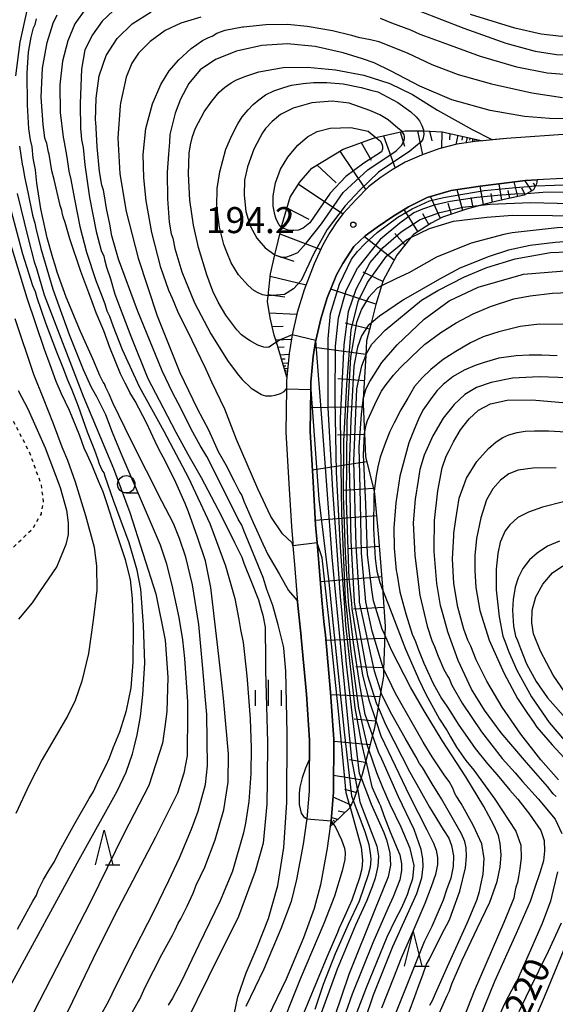
# Model space of a CAD drawing. Extents: x -16000 to -14000, y 81000 to 82500.
# Drawn here: x -14330 to -14252, y 82137 to 82279 of the extents above; entities that cross this region are included whole.
import ezdxf
from ezdxf.enums import TextEntityAlignment as Align

# ---------------------------------------------------------------- set-up
doc = ezdxf.new("R2010")
doc.units = 0
doc.linetypes.add('630100', pattern=[1, 0.5, -0.5])
for name, color, linetype in [('2101000', 7, 'Continuous'), ('6101110', 6, 'Continuous'), ('6101120', 6, 'Continuous'), ('6101990', 6, 'Continuous'), ('6110000', 1, '611000'), ('6301000', 3, '630100'), ('6331000', 3, 'Continuous'), ('6332000', 3, 'Continuous'), ('6334000', 3, 'Continuous'), ('7101000', 2, 'Continuous'), ('7101001', 8, 'Continuous'), ('7102000', 6, 'Continuous'), ('7102001', 8, 'Continuous'), ('7312000', 1, 'Continuous')]:
    doc.layers.add(name, color=color, linetype=linetype)
doc.styles.add('PlotAnnotation', font='MS Gothic.ttf')
doc.linetypes.add('611000', pattern='A,1,[3,dmdr.shx,S=0.2,R=0,X=0,Y=0],1', length=2)

# ---------------------------------------------------------------- blocks, each defined once
blk = doc.blocks.new('633100')
at = {"layer": '6331000'}
blk.add_lwpolyline([(0, -0.5), (0.67, -0.5)], dxfattribs=at)
blk.add_circle((0, 0), 0.5, dxfattribs=at)
blk = doc.blocks.new('633200')
at = {"layer": '6332000'}
for points in [[(-0.5, -1), (0, 1), (0.5, -1)], [(0.08, -1), (0.92, -1)]]:
    blk.add_lwpolyline(points, dxfattribs=at)
blk = doc.blocks.new('633400')
at = {"layer": '6334000'}
for points in [[(0, -0.75), (0, 0.75)], [(-0.75, -0.75), (-0.75, 0.15)], [(0.75, -0.75), (0.75, 0.15)]]:
    blk.add_lwpolyline(points, dxfattribs=at)
blk = doc.blocks.new('731200')
at = {"layer": '7312000'}
blk.add_circle((0, 0), 0.15, dxfattribs=at)

msp = doc.modelspace()

# ---------------------------------------------------------------- linework, layer by layer
at = {"layer": '2101000', "flags": 128}
for points in [[(-14249.88, 82262.36), (-14259.44, 82261.71), (-14262.87, 82261.36), (-14263.94, 82261.25), (-14266.58, 82260.86), (-14269.19, 82260.22), (-14271.7, 82259.31), (-14274.01, 82258.28), (-14275.91, 82257.17), (-14277.63, 82256.03), (-14279.29, 82254.72), (-14281.11, 82252.9), (-14282.95, 82250.92), (-14283.89, 82249.69), (-14284.89, 82248.18), (-14285.87, 82246.4), (-14287.15, 82243.63), (-14288.56, 82239.91), (-14289.57, 82236.64), (-14290.3, 82233.41), (-14290.37, 82233.12), (-14290.75, 82230.74), (-14291.07, 82227.32), (-14291.12, 82226.78), (-14291.13, 82225.64), (-14291.2, 82219.4), (-14290.8, 82212.03), (-14290.42, 82205.8), (-14290.23, 82203.48), (-14290.19, 82203.03), (-14289.97, 82200.33), (-14289.54, 82194.91), (-14289.01, 82189.96), (-14289, 82189.84), (-14288.26, 82181.69), (-14287.8, 82175.04), (-14287.84, 82168.96), (-14287.85, 82167.72), (-14288.2, 82163.73), (-14288.23, 82163.41), (-14288.71, 82160.06), (-14289.66, 82154.99), (-14290.47, 82151.82), (-14291.92, 82147.87), (-14294.36, 82142.05), (-14296.96, 82136.67)], [(-14220.67, 82259.37), (-14225.63, 82258.64), (-14235.27, 82257.14), (-14247.62, 82256.15), (-14255.05, 82255.73)], [(-14255.05, 82255.73), (-14256.69, 82255.63), (-14263.24, 82254.85), (-14267.39, 82254.21), (-14270.89, 82253.18), (-14273.53, 82251.87), (-14275.81, 82250.47), (-14278.08, 82248.95), (-14279.78, 82247.66), (-14281.42, 82246.14), (-14283.03, 82243.68), (-14283.9, 82242.07), (-14285.25, 82238.77), (-14286.18, 82235.74), (-14286.89, 82232.63), (-14286.93, 82232.46), (-14287.28, 82230.3), (-14287.62, 82226.6), (-14287.63, 82225.54), (-14287.7, 82219.48), (-14287.3, 82212.23), (-14286.93, 82206.05), (-14286.72, 82203.49), (-14286.48, 82200.61), (-14286.05, 82195.23), (-14285.73, 82192.13), (-14285.52, 82190.18), (-14284.77, 82181.98), (-14284.3, 82175.15), (-14284.35, 82167.56), (-14284.71, 82163.45), (-14284.75, 82163.01), (-14284.81, 82162.59), (-14285.25, 82159.49), (-14286.24, 82154.23), (-14287.12, 82150.78), (-14288.67, 82146.59), (-14291.17, 82140.62), (-14293.81, 82135.14)]]:
    msp.add_lwpolyline(points, dxfattribs=at)
at = {"layer": '6101110', "flags": 128}
for points in [[(-14291.07, 82227.32), (-14292.57, 82232.36), (-14292.88, 82233.39), (-14293.49, 82235.89), (-14293.85, 82238.22), (-14293.76, 82239.06), (-14293.43, 82242.21), (-14292.78, 82244.94), (-14291.84, 82248.9), (-14291.77, 82249.18), (-14290.6, 82253.24), (-14289.24, 82255.38), (-14287.48, 82257.45), (-14282.97, 82260.16), (-14278.6, 82261.76), (-14278.24, 82261.84), (-14274.48, 82262.7), (-14274.03, 82262.81), (-14271.51, 82262.81), (-14271.38, 82262.8), (-14268.73, 82262.68), (-14262.87, 82261.36)], [(-14255.05, 82255.73), (-14255.12, 82255.16), (-14255.26, 82254.9), (-14255.57, 82254.29), (-14256.58, 82253.72), (-14256.89, 82253.55), (-14259.33, 82253), (-14261.66, 82252.49), (-14263.11, 82252.09), (-14265.21, 82251.51), (-14268.67, 82250.36), (-14270.28, 82249.49), (-14272.84, 82247.89), (-14273.22, 82247.43), (-14275.25, 82244.88), (-14277.18, 82241.27), (-14277.43, 82240.48), (-14278.27, 82237.78), (-14278.95, 82235.12), (-14279.61, 82232.56), (-14279.72, 82230.43), (-14280.06, 82224.15), (-14280.1, 82223.39), (-14279.89, 82219.19), (-14279.73, 82215.83), (-14278.49, 82210.91), (-14278.45, 82210.51), (-14277.89, 82204.25), (-14277.34, 82197.68), (-14277.25, 82196.61), (-14277.23, 82196.32), (-14276.93, 82191.41), (-14276.97, 82190.22), (-14277.14, 82185.28), (-14277.17, 82184.25), (-14277.55, 82182.09), (-14277.94, 82179.79), (-14278.28, 82177.86), (-14278.49, 82176.64), (-14278.72, 82175.76), (-14279.27, 82173.7), (-14279.71, 82172.06), (-14280.23, 82170.09), (-14280.39, 82169.62), (-14280.92, 82168.05), (-14281.49, 82166.37), (-14281.5, 82166.35), (-14281.95, 82165.4), (-14281.97, 82165.36), (-14284.39, 82162.99), (-14284.81, 82162.59)]]:
    msp.add_lwpolyline(points, dxfattribs=at)
at = {"layer": '6101120', "flags": 128}
for points in [[(-14262.87, 82261.36), (-14263.94, 82261.25), (-14266.58, 82260.86), (-14269.19, 82260.22), (-14271.7, 82259.31), (-14274.01, 82258.28), (-14275.91, 82257.17), (-14277.63, 82256.03), (-14279.29, 82254.72), (-14281.11, 82252.9), (-14282.95, 82250.92), (-14283.89, 82249.69), (-14284.89, 82248.18), (-14285.87, 82246.4), (-14287.15, 82243.63), (-14288.56, 82239.91), (-14289.57, 82236.64), (-14290.3, 82233.41), (-14290.37, 82233.12), (-14290.75, 82230.74), (-14291.07, 82227.32)], [(-14284.81, 82162.59), (-14284.75, 82163.01), (-14284.71, 82163.45), (-14284.35, 82167.56), (-14284.3, 82175.15), (-14284.77, 82181.98), (-14285.52, 82190.18), (-14285.73, 82192.13), (-14286.05, 82195.23), (-14286.48, 82200.61), (-14286.72, 82203.49), (-14286.93, 82206.05), (-14287.3, 82212.23), (-14287.7, 82219.48), (-14287.63, 82225.54), (-14287.62, 82226.6), (-14287.28, 82230.3), (-14286.93, 82232.46), (-14286.89, 82232.63), (-14286.18, 82235.74), (-14285.25, 82238.77), (-14283.9, 82242.07), (-14283.03, 82243.68), (-14281.42, 82246.14), (-14279.78, 82247.66), (-14278.08, 82248.95), (-14275.81, 82250.47), (-14273.53, 82251.87), (-14270.89, 82253.18), (-14267.39, 82254.21), (-14263.24, 82254.85), (-14256.69, 82255.63), (-14255.05, 82255.73)]]:
    msp.add_lwpolyline(points, dxfattribs=at)
at = {"layer": '6101990', "flags": 128}
for points in [[(-14274.73, 82262.65), (-14274.11, 82260.58)], [(-14272.28, 82262.81), (-14271.56, 82259.36)], [(-14270.52, 82262.76), (-14270.2, 82261.37)], [(-14268.76, 82262.68), (-14268.81, 82260.31)], [(-14280.35, 82261.12), (-14278.95, 82258.6)], [(-14277.15, 82262.09), (-14275.45, 82257.44)], [(-14267.6, 82262.43), (-14267.66, 82261.51)], [(-14266.44, 82262.17), (-14266.75, 82260.82)], [(-14265.77, 82262.01), (-14265.89, 82261.48)], [(-14265.1, 82261.86), (-14265.28, 82261.05)], [(-14264.7, 82261.77), (-14264.77, 82261.44)], [(-14264.29, 82261.68), (-14264.4, 82261.18)], [(-14264.04, 82261.62), (-14264.09, 82261.42)], [(-14263.79, 82261.57), (-14263.86, 82261.25)], [(-14263.63, 82261.53), (-14263.66, 82261.4)], [(-14283.45, 82259.87), (-14279.7, 82254.32)], [(-14286.75, 82257.89), (-14283.99, 82255.33)], [(-14257.79, 82253.35), (-14258.32, 82255.44)], [(-14255.81, 82254.15), (-14256.78, 82255.62)], [(-14289.39, 82255.14), (-14282.98, 82250.87)], [(-14265.74, 82251.33), (-14266.56, 82254.33)], [(-14262.75, 82252.19), (-14263.24, 82254.85)], [(-14260.12, 82252.83), (-14260.52, 82255.18)], [(-14258.95, 82253.08), (-14259.22, 82254.19)], [(-14256.76, 82253.63), (-14257.25, 82254.57)], [(-14255.3, 82254.82), (-14255.58, 82255.25)], [(-14268.97, 82250.2), (-14270.37, 82253.33)], [(-14264.25, 82251.78), (-14264.55, 82253.19)], [(-14261.44, 82252.54), (-14261.67, 82253.78)], [(-14291.05, 82251.71), (-14287.88, 82250.07)], [(-14272.19, 82248.3), (-14274.17, 82251.47)], [(-14267.37, 82250.79), (-14267.86, 82252.36)], [(-14270.61, 82249.29), (-14271.49, 82250.86)], [(-14292.06, 82247.99), (-14286.19, 82245.72)], [(-14275.64, 82244.16), (-14279.91, 82247.54)], [(-14274.07, 82246.37), (-14275.54, 82248.01)], [(-14292.78, 82244.93), (-14290.07, 82244.01)], [(-14293.46, 82241.86), (-14288.29, 82240.62)], [(-14277.23, 82241.12), (-14280.09, 82242.47)], [(-14278.24, 82237.85), (-14284.75, 82240.01)], [(-14293.75, 82239.22), (-14291.36, 82238.88)], [(-14293.6, 82236.58), (-14289.63, 82236.38)], [(-14293.18, 82234.64), (-14291.6, 82234.65)], [(-14279.17, 82234.26), (-14282.65, 82235.08)], [(-14292.68, 82232.72), (-14290.42, 82232.79)], [(-14292.36, 82231.64), (-14291.47, 82231.69)], [(-14279.71, 82230.61), (-14287.07, 82231.59)], [(-14292.03, 82230.56), (-14290.76, 82230.64)], [(-14291.85, 82229.95), (-14291.33, 82229.99)], [(-14291.67, 82229.33), (-14290.88, 82229.41)], [(-14291.56, 82228.95), (-14291.23, 82228.98)], [(-14291.44, 82228.57), (-14290.95, 82228.61)], [(-14291.37, 82228.33), (-14291.17, 82228.35)], [(-14291.3, 82228.1), (-14291, 82228.12)], [(-14279.91, 82226.82), (-14283.73, 82227.1)], [(-14280.08, 82223.03), (-14287.66, 82222.89)], [(-14279.89, 82219.07), (-14283.78, 82218.98)], [(-14279.56, 82215.13), (-14287.4, 82213.94)], [(-14278.59, 82211.29), (-14282.9, 82210.98)], [(-14278.17, 82207.35), (-14286.97, 82206.69)], [(-14277.78, 82202.95), (-14282.2, 82202.59)], [(-14277.41, 82198.56), (-14286.26, 82197.84)], [(-14277.1, 82194.13), (-14281.49, 82193.93)], [(-14276.99, 82189.7), (-14285.45, 82189.4)], [(-14277.13, 82185.47), (-14281.13, 82185.63)], [(-14277.69, 82181.28), (-14284.75, 82181.57)], [(-14278.29, 82177.8), (-14281.4, 82178.07)], [(-14279.1, 82174.36), (-14284.3, 82174.86)], [(-14279.77, 82171.84), (-14282.04, 82172.21)], [(-14280.49, 82169.33), (-14284.33, 82169.98)], [(-14281.12, 82167.49), (-14282.73, 82167.96)], [(-14281.82, 82165.67), (-14284.41, 82166.85)], [(-14282.74, 82164.61), (-14283.66, 82164.8)], [(-14284.44, 82162.95), (-14284.73, 82163.24)], [(-14283.76, 82163.62), (-14284.67, 82163.9)], [(-14284.1, 82163.28), (-14284.39, 82163.5)]]:
    msp.add_lwpolyline(points, dxfattribs=at)
at = {"layer": '6110000', "flags": 128}
for points in [[(-14199.18, 82269.92), (-14220.67, 82266.22), (-14226.58, 82265.26), (-14235.12, 82263.98), (-14240.7, 82263.14), (-14244.86, 82262.68), (-14249.88, 82262.36), (-14259.44, 82261.71), (-14262.87, 82261.36)], [(-14290.23, 82203.48), (-14290.19, 82203.03), (-14289.97, 82200.33), (-14289.54, 82194.91), (-14289.01, 82189.96), (-14289, 82189.84), (-14288.26, 82181.69), (-14287.8, 82175.04), (-14287.84, 82168.96)]]:
    msp.add_lwpolyline(points, dxfattribs=at)
at = {"layer": '6301000', "flags": 128}
msp.add_lwpolyline([(-14400.28, 82161.45), (-14396.99, 82159.65), (-14395.06, 82159.04), (-14393.33, 82158.89), (-14391.6, 82159.13), (-14389.9, 82159.59), (-14387.24, 82160.53), (-14385.13, 82161.61), (-14381.89, 82163.44), (-14378.99, 82165.32), (-14373.81, 82168.21), (-14369.32, 82169.95), (-14365.54, 82171.35), (-14361.7, 82171.85), (-14356.3, 82171.97), (-14353.52, 82172.23), (-14352.73, 82172.29), (-14352.14, 82172.61), (-14351.67, 82173.02), (-14351.41, 82173.72), (-14350.67, 82180.65), (-14349.32, 82185.88), (-14348.41, 82187.25), (-14346.51, 82189.24), (-14343, 82193.1), (-14338.24, 82197.01), (-14330.87, 82202.41), (-14329.97, 82203.28), (-14327.65, 82205.53), (-14326.41, 82207.66), (-14326.11, 82209.43), (-14326.41, 82211.85), (-14328.12, 82216.52), (-14331.79, 82223.57), (-14336.76, 82231.58), (-14338.1, 82233.16), (-14341.79, 82237.55), (-14346.19, 82241.34), (-14348.18, 82243.04), (-14349.48, 82244.21), (-14351.19, 82245.74), (-14353.98, 82248.24)], dxfattribs=at)
at = {"layer": '7101000', "flags": 128}
for points in [[(-14313.7, 82135.14), (-14312.47, 82137.36), (-14312.25, 82137.75), (-14311.47, 82139.48), (-14309.07, 82144.19), (-14307.55, 82146.96), (-14307.13, 82147.74), (-14306.72, 82148.68), (-14306.32, 82149.33), (-14305.4, 82151.12), (-14304.57, 82152.99), (-14304.1, 82154.18), (-14302.89, 82156.75), (-14301.37, 82160.67), (-14300.16, 82165.03), (-14299.52, 82169), (-14299.48, 82173.1), (-14300.18, 82181.11), (-14300.34, 82182.46), (-14300.87, 82187.14), (-14301.99, 82197.03), (-14302.78, 82200.86), (-14303.94, 82204.28), (-14305.23, 82207.94), (-14305.7, 82209.11), (-14307.06, 82212.14), (-14308.63, 82215.39), (-14309.39, 82216.75), (-14310.01, 82218.06), (-14311.29, 82220.76), (-14312.92, 82223.89), (-14313.67, 82225.14), (-14314.03, 82225.85), (-14314.35, 82226.48), (-14315.02, 82227.83), (-14316.56, 82231.6), (-14317.44, 82233.99), (-14317.83, 82235.01), (-14318.52, 82236.57), (-14319.08, 82238.16), (-14319.6, 82239.49), (-14320.75, 82242.54), (-14322.33, 82247.27), (-14322.99, 82249.59), (-14323.23, 82250.29), (-14323.38, 82250.75), (-14323.46, 82251.35), (-14323.68, 82252.03), (-14324.12, 82253.91), (-14324.57, 82255.79), (-14324.9, 82257.05), (-14325.31, 82259.46), (-14325.37, 82259.74), (-14325.64, 82260.96), (-14325.89, 82261.73), (-14326.16, 82263.71), (-14326.42, 82267.66), (-14326.26, 82271.85), (-14325.58, 82275.52), (-14324.69, 82278.32), (-14324.13, 82279.5)], [(-14290.28, 82203.47), (-14291.71, 82204.76), (-14293.38, 82207.24), (-14295.26, 82211.24), (-14298.31, 82218.35), (-14300.01, 82222.7), (-14301.86, 82226.6), (-14302.72, 82228.55), (-14304.72, 82232.6), (-14306.76, 82236.79), (-14307.54, 82238.67), (-14308.08, 82239.8), (-14309.21, 82243.11), (-14310.52, 82248.14), (-14311.31, 82252.7), (-14311.66, 82256.05), (-14311.74, 82259.4), (-14311.37, 82263.13), (-14310.43, 82266.7), (-14309.22, 82269.49), (-14308.55, 82270.57), (-14308.02, 82271.43), (-14306.61, 82273.04), (-14304.83, 82274.65), (-14303.23, 82275.79), (-14302.34, 82276.24), (-14301.84, 82276.46), (-14301.16, 82276.87), (-14299.97, 82277.28), (-14297.46, 82277.78), (-14297.33, 82277.79), (-14294.11, 82278.14), (-14290.96, 82278.15), (-14288.14, 82277.9), (-14284.51, 82277.25), (-14281.76, 82276.6), (-14280.78, 82276.27), (-14279.03, 82275.95), (-14277.82, 82275.65), (-14276.51, 82275.12), (-14273.76, 82274.02), (-14270.18, 82272.38), (-14266.42, 82270.9), (-14261.59, 82269.55), (-14255.81, 82268.27), (-14251.4, 82267.6)], [(-14290.26, 82259.81), (-14289.51, 82260.72), (-14288.1, 82261.94), (-14286.72, 82262.71), (-14284.83, 82263.2), (-14281.86, 82263.26), (-14279.34, 82262.77), (-14278.24, 82261.84)], [(-14291.84, 82248.9), (-14292.19, 82249.27), (-14292.62, 82250.07), (-14292.8, 82250.77), (-14293.05, 82251.94), (-14293.05, 82253.42), (-14292.68, 82255.33), (-14291.96, 82257.28), (-14290.91, 82259.03), (-14290.26, 82259.81)], [(-14263.11, 82252.09), (-14261.8, 82252.25), (-14256, 82252.5), (-14246.4, 82252.26), (-14231.63, 82252.4), (-14225.28, 82252.55), (-14220.67, 82252.56)], [(-14329.84, 82147.83), (-14327.64, 82151.85), (-14327.12, 82152.72), (-14326.87, 82153.44), (-14326.12, 82154.99), (-14325.2, 82156.54), (-14324.57, 82157.5), (-14323.79, 82159.05), (-14321.61, 82163.04), (-14319.52, 82166.64), (-14318.9, 82167.64), (-14318.32, 82168.94), (-14317.4, 82170.82), (-14317.15, 82171.33), (-14316.6, 82172.49), (-14316.06, 82173.93), (-14315.11, 82176.27), (-14314.15, 82179.33), (-14313.5, 82182.59), (-14313.18, 82186.3), (-14313.13, 82191.25), (-14313.29, 82195.44), (-14313.58, 82198.19), (-14314.29, 82201.02), (-14315.82, 82205.63), (-14316.92, 82209.09), (-14317.5, 82210.79), (-14318.19, 82212.34), (-14319.11, 82214.62), (-14319.82, 82216.2), (-14320.23, 82217.09), (-14320.88, 82218.89), (-14322.38, 82222.53), (-14323.5, 82224.91), (-14324.26, 82226.68), (-14325.13, 82229.09), (-14325.98, 82231.33), (-14328.46, 82238.7), (-14331.6, 82249.1)], [(-14280.06, 82224.15), (-14279.63, 82225.7), (-14279.12, 82226.72), (-14277.39, 82229.44), (-14275.2, 82231.99), (-14271.31, 82235.66), (-14267.68, 82238.31), (-14263.53, 82240.27), (-14257.01, 82242.17), (-14249.88, 82242.75), (-14244.09, 82242.62), (-14233.38, 82241.85), (-14220.67, 82239.46)], [(-14252.31, 82166.95), (-14252.73, 82167.32), (-14253.56, 82168.39), (-14256.56, 82171.83), (-14260.23, 82176.11), (-14262.61, 82179.35), (-14264.46, 82182.41), (-14266.39, 82186.54), (-14267.91, 82190.66), (-14268.58, 82193.12), (-14268.95, 82194.44), (-14269.46, 82197.6), (-14269.88, 82202.22), (-14269.88, 82202.63), (-14269.82, 82206.66), (-14269.35, 82210.97), (-14268.7, 82214.25), (-14268.13, 82215.96), (-14267.69, 82216.76), (-14267.07, 82218.01), (-14266.05, 82219.72), (-14264.8, 82221.34), (-14263.47, 82222.56), (-14261.73, 82223.5), (-14259.36, 82224.02), (-14255.75, 82224.05), (-14250.82, 82223.62)], [(-14250.52, 82181.19), (-14252.72, 82184.42), (-14254.56, 82187.85), (-14255.55, 82190.36), (-14255.82, 82191.94), (-14255.73, 82193.78), (-14255.23, 82195.67), (-14254.2, 82197.53), (-14252.8, 82199.17), (-14251.35, 82200.16)], [(-14270.5, 82136.9), (-14270.09, 82137.57), (-14269.68, 82138.54), (-14267.96, 82142.47), (-14265.12, 82148.67), (-14263.71, 82151.99), (-14263.35, 82153.26), (-14263.14, 82154.19), (-14262.79, 82155.73), (-14262.66, 82157.99), (-14263.02, 82160.12), (-14264.26, 82162.82), (-14265.97, 82165.91), (-14266.71, 82167.03), (-14266.88, 82167.38), (-14267.18, 82168.11), (-14267.72, 82169.08), (-14268.33, 82169.89), (-14270.15, 82172.64), (-14271.46, 82174.78), (-14275.42, 82181.78), (-14276.5, 82183.98), (-14277.14, 82185.28)], [(-14282.19, 82132.67), (-14279.62, 82139.44), (-14276.62, 82146.7), (-14275.44, 82149.2), (-14274.51, 82150.95), (-14273.68, 82152.8), (-14273.39, 82153.74), (-14272.91, 82155.11), (-14272.73, 82156.98), (-14273.31, 82159.44), (-14274.63, 82162.54), (-14276.21, 82165.79), (-14277.29, 82168.32), (-14278.1, 82170.34), (-14279.27, 82173.7)], [(-14281.95, 82165.4), (-14280.74, 82161.03), (-14280.35, 82159.65), (-14280.16, 82157.75), (-14280.26, 82156.54), (-14280.6, 82155.21), (-14281.73, 82152.02), (-14282.98, 82149.24), (-14283.56, 82147.87), (-14283.76, 82147.34), (-14285.31, 82143.8), (-14289.51, 82133.7)], [(-14257.61, 82135.96), (-14256.12, 82139.11), (-14253.39, 82144.66), (-14251.54, 82148.74)]]:
    msp.add_lwpolyline(points, dxfattribs=at)
at = {"layer": '7101001', "flags": 128}
for points in [[(-14278.24, 82261.84), (-14277.63, 82261.34), (-14277.41, 82260.91), (-14277.3, 82260.6), (-14277.3, 82260.17), (-14277.44, 82259.8), (-14279.99, 82258.17), (-14282.6, 82256.21), (-14284.83, 82253.81), (-14287.78, 82249.54), (-14288.73, 82248.8), (-14289.41, 82248.48), (-14290.07, 82248.43), (-14290.76, 82248.43), (-14291.83, 82248.88), (-14291.84, 82248.9)], [(-14279.27, 82173.7), (-14279.46, 82174.25), (-14280.69, 82179.64), (-14281.82, 82187.82), (-14282.5, 82194.27), (-14282.62, 82195.37), (-14283.14, 82207.74), (-14283.36, 82221.39), (-14282.83, 82231.97), (-14282.17, 82236.76), (-14281.09, 82240.01), (-14279.05, 82243.84), (-14278.44, 82244.55), (-14277.19, 82246.01), (-14274.59, 82248.26), (-14271.87, 82250.02), (-14269.03, 82251.06), (-14265.74, 82251.79), (-14263.11, 82252.09)], [(-14277.14, 82185.28), (-14277.16, 82185.34), (-14278.78, 82190.76), (-14279.72, 82194.96), (-14279.81, 82196.05), (-14280.31, 82201.98), (-14280.48, 82209.18), (-14280.65, 82217.28), (-14280.31, 82221.97), (-14280.1, 82223.99), (-14280.06, 82224.15)], [(-14290.19, 82203.03), (-14290.22, 82203.06), (-14290.28, 82203.47)], [(-14286.72, 82203.49), (-14290.19, 82203.03)], [(-14281.95, 82165.4), (-14282.53, 82167.45), (-14283.62, 82179.23), (-14285.02, 82192.6), (-14285.15, 82193.86), (-14286, 82201.31), (-14286.72, 82203.49)]]:
    msp.add_lwpolyline(points, dxfattribs=at)
at = {"layer": '7102000', "flags": 128}
for points in [[(-14328.48, 82280.15), (-14329.52, 82275.59), (-14330.13, 82270.74)], [(-14320.01, 82280.44), (-14321.58, 82278.23), (-14322.62, 82275.78), (-14323.39, 82272.85), (-14323.77, 82269.42), (-14323.72, 82265.45), (-14323.25, 82261.88), (-14323.13, 82261.18), (-14322.74, 82259.02), (-14322.45, 82257), (-14322.17, 82255.8), (-14321.63, 82252.95), (-14320.87, 82249.03), (-14319.89, 82245.33), (-14318.58, 82241.26), (-14317.68, 82238.91), (-14317.27, 82237.88), (-14316.98, 82236.89), (-14316.62, 82236.11), (-14316.07, 82234.6), (-14314.8, 82231.31), (-14312.31, 82226), (-14308.78, 82219.53), (-14305.21, 82212.85), (-14302.17, 82206.26), (-14299.89, 82200.14), (-14298.57, 82195.44), (-14297.98, 82192.42), (-14297.72, 82190.99), (-14297.37, 82189.13), (-14296.9, 82184.73), (-14296.8, 82183.72), (-14296.37, 82178.1), (-14296.2, 82173.93), (-14296.26, 82170.26), (-14296.55, 82166.21), (-14297.03, 82163.07), (-14297.31, 82161.71), (-14298.91, 82156.16), (-14300.68, 82151.92), (-14303.73, 82145.56), (-14306.23, 82140.34), (-14307.55, 82137.9), (-14308.17, 82136.87)], [(-14316.05, 82280.07), (-14317.65, 82278.59), (-14319.03, 82276.61), (-14320.14, 82274.45), (-14320.64, 82271.67), (-14320.81, 82266.74), (-14320.78, 82263.03), (-14320.74, 82262.72), (-14320.62, 82261.49), (-14320.41, 82260.39), (-14320.17, 82257.89), (-14319.48, 82253.18), (-14318.52, 82248.3), (-14317.79, 82245.55), (-14317.44, 82244.73), (-14317.32, 82244.27), (-14317.03, 82243.16), (-14316.48, 82241.5), (-14315.81, 82239.27), (-14313.55, 82233.22), (-14311.07, 82227.14), (-14309.46, 82224), (-14307.07, 82219.42), (-14305.32, 82216.26), (-14303.39, 82212.88), (-14300.51, 82207.41), (-14298.61, 82203.52), (-14297.78, 82201.9), (-14297.53, 82201.4), (-14297.26, 82200.52), (-14296.16, 82197.81), (-14295.14, 82195.26), (-14294.77, 82193.86), (-14294.51, 82193.04), (-14294.21, 82191.32), (-14294.16, 82186.55), (-14294.14, 82185.1), (-14293.86, 82174.76), (-14293.89, 82169.26), (-14293.95, 82165.84), (-14294.48, 82160.23), (-14295.61, 82156.11), (-14298.04, 82149.67), (-14302.41, 82140.87), (-14305.62, 82134.35)], [(-14298.64, 82135.55), (-14298.12, 82138.1), (-14296.93, 82141.56), (-14295.32, 82145.23), (-14293.7, 82149.34), (-14292.38, 82154.13), (-14291.51, 82159.61), (-14291.07, 82166.09), (-14291.02, 82176.01), (-14291.23, 82185), (-14291.52, 82188.3), (-14291.55, 82188.58), (-14291.85, 82189.76), (-14292.32, 82191.66), (-14293.1, 82194.43), (-14293.93, 82196.74), (-14294.47, 82198.48), (-14295.9, 82201.97), (-14297.28, 82205.23), (-14297.56, 82206.01), (-14298.07, 82206.89), (-14300.3, 82211.34), (-14302.59, 82215.89), (-14303.53, 82217.48), (-14304.82, 82219.84), (-14306.35, 82222.85), (-14307.49, 82225.01), (-14309.02, 82228.24), (-14312.56, 82236.94), (-14315.29, 82244.34), (-14316.25, 82247.69), (-14316.54, 82249.34), (-14317.04, 82251.61), (-14317.33, 82253.44), (-14317.45, 82254.27), (-14317.69, 82254.96), (-14318.03, 82256.97), (-14318.38, 82260.49), (-14318.59, 82264.1), (-14318.6, 82264.3), (-14318.53, 82267.51), (-14318.09, 82270.72), (-14317.09, 82273.64), (-14315.51, 82276.11), (-14313.34, 82278.21), (-14310.58, 82279.93)], [(-14272.01, 82280.07), (-14265.6, 82277.6), (-14259.54, 82275.45), (-14255.34, 82274.27), (-14252.23, 82273.82), (-14247.94, 82273.63), (-14242.86, 82273.83), (-14238.35, 82274.3), (-14234.55, 82274.97), (-14230.03, 82276.15), (-14225.33, 82277.66), (-14222.79, 82278.55), (-14221.54, 82278.99)], [(-14231.38, 82280.46), (-14238.89, 82278.35), (-14245, 82276.9), (-14248.51, 82276.44), (-14251.55, 82276.4), (-14254.45, 82276.71), (-14258.26, 82277.61), (-14264.62, 82279.58)], [(-14317.66, 82135.79), (-14316.68, 82137.49), (-14316.24, 82138.49), (-14313.92, 82143.19), (-14310.13, 82150.54), (-14308.82, 82153.27), (-14308.05, 82154.83), (-14306.52, 82158.08), (-14304.78, 82162.22), (-14303.85, 82164.81), (-14302.8, 82168.65), (-14302.51, 82171.36), (-14302.59, 82178.74), (-14302.77, 82180.85), (-14303.14, 82185.35), (-14303.76, 82191.69), (-14304.64, 82197.44), (-14305.63, 82201.42), (-14306.51, 82204.07), (-14307.41, 82206.25), (-14309.07, 82209.45), (-14313.5, 82218.19), (-14316.11, 82223.62), (-14316.64, 82224.86), (-14317.15, 82225.83), (-14317.33, 82226.35), (-14317.49, 82226.62), (-14317.97, 82227.57), (-14319.01, 82229.98), (-14320.8, 82233.88), (-14322.85, 82238.85), (-14324.15, 82242.46), (-14324.43, 82243.48), (-14324.78, 82244.49), (-14325.56, 82247.37), (-14326.48, 82251.57), (-14327.08, 82255.26), (-14327.26, 82257.21), (-14327.4, 82257.92), (-14327.49, 82258.37), (-14327.59, 82258.88), (-14327.75, 82260.48), (-14327.96, 82261.49), (-14328.2, 82263.08), (-14328.4, 82266.57), (-14328.45, 82271.14), (-14328.28, 82274.15), (-14327.9, 82276.31), (-14327.53, 82277.66), (-14327.32, 82278.1), (-14327.12, 82278.94)], [(-14303.45, 82279.16), (-14306.32, 82278.3), (-14308.59, 82277.26), (-14310.73, 82275.68), (-14312.42, 82274), (-14313.39, 82272.56), (-14314.22, 82270.51), (-14315.02, 82266.78), (-14315.05, 82266.38), (-14315.42, 82261.81), (-14315.12, 82256.59), (-14314.2, 82251.17), (-14312.47, 82244.45), (-14309.72, 82236.15), (-14306.46, 82228.01), (-14303.97, 82222.83), (-14302.36, 82219.74), (-14301.51, 82217.91), (-14300.95, 82216.63), (-14299.87, 82214.72), (-14298.66, 82212.35), (-14297.84, 82210.73), (-14297.56, 82210.3), (-14297.28, 82209.47), (-14295.91, 82206.38), (-14294.53, 82203.33), (-14293.8, 82201.8), (-14292.17, 82199.02), (-14290.81, 82196.62), (-14289.61, 82195.19)], [(-14220.67, 82274.55), (-14233.87, 82271.73), (-14240.02, 82271.05), (-14242.96, 82270.84), (-14245.28, 82270.69), (-14249.3, 82270.76), (-14253.58, 82271.11), (-14257.97, 82271.96), (-14263.2, 82273.51), (-14268.56, 82275.46), (-14271.22, 82276.42), (-14271.89, 82276.68), (-14273.23, 82277.3), (-14275.96, 82278.33), (-14277.59, 82278.99)], [(-14249.24, 82264.55), (-14253.25, 82264.57), (-14256.87, 82264.85), (-14261.82, 82265.75), (-14267.31, 82267.27), (-14271.92, 82269.25), (-14276.03, 82271.42), (-14278.48, 82272.58), (-14280.19, 82273.17), (-14282.95, 82274.06), (-14287.01, 82274.93), (-14290.96, 82275.35), (-14294.65, 82275.1), (-14298.32, 82274.27), (-14301.32, 82273.1), (-14303.53, 82271.58), (-14305.16, 82269.63), (-14306.39, 82267.37), (-14307.17, 82265.35), (-14307.76, 82262.87), (-14307.9, 82262.29), (-14307.95, 82261.17), (-14308.1, 82259.46), (-14308.31, 82256.84), (-14308.27, 82252.99), (-14308.01, 82249.66), (-14307.7, 82247.97), (-14307.48, 82247.33), (-14307.19, 82245.87), (-14306.19, 82242.5), (-14304.38, 82238.01), (-14302.03, 82233.58), (-14299.5, 82229.6), (-14298.01, 82227.6), (-14297.49, 82226.99), (-14296.21, 82225.74), (-14294.73, 82224.82), (-14294.48, 82224.71), (-14294.12, 82224.66), (-14293.78, 82224.64), (-14293.3, 82224.66), (-14292.76, 82224.73), (-14292, 82224.99), (-14291.47, 82225.26), (-14291.13, 82225.64)], [(-14292.57, 82232.36), (-14292.82, 82232.22), (-14293.41, 82231.78), (-14293.61, 82231.67), (-14293.78, 82231.63), (-14294.01, 82231.61), (-14294.39, 82231.65), (-14295.25, 82231.95), (-14296.34, 82232.54), (-14296.88, 82232.88), (-14297.59, 82233.42), (-14298.26, 82234.13), (-14299.87, 82236.25), (-14300.96, 82238.11), (-14301.74, 82239.73), (-14302.61, 82242.05), (-14303.8, 82245.98), (-14304.53, 82249.23), (-14305.02, 82252.81), (-14305.21, 82256.6), (-14305.13, 82259.6), (-14304.93, 82260.8), (-14304.63, 82262), (-14304.22, 82263.17), (-14302.98, 82265.54), (-14301.89, 82267.08), (-14300.79, 82268.37), (-14300.06, 82269.05), (-14299.1, 82269.72), (-14298.31, 82270.17), (-14296.97, 82270.7), (-14295.08, 82271.29), (-14291.62, 82271.92), (-14288.11, 82271.99), (-14284.07, 82271.61), (-14279.99, 82270.83), (-14276.23, 82269.61), (-14272.98, 82268.02), (-14269.4, 82265.77), (-14264.37, 82263.01), (-14261.54, 82261.54)], [(-14293.76, 82239.06), (-14294.55, 82239.18), (-14295.18, 82239.45), (-14295.81, 82239.82), (-14296.65, 82240.52), (-14298.04, 82242.07), (-14299.07, 82243.8), (-14299.7, 82245.32), (-14300.16, 82246.41), (-14300.78, 82248.94), (-14301.13, 82251.92), (-14301.12, 82254.51), (-14300.74, 82256.88), (-14299.83, 82260.14), (-14299.01, 82262.11), (-14298.12, 82263.83), (-14297.48, 82264.8), (-14296.64, 82265.84), (-14295.94, 82266.58), (-14295.11, 82267.29), (-14294.14, 82267.99), (-14292.95, 82268.55), (-14291.51, 82269.06), (-14290.38, 82269.37), (-14288.7, 82269.63), (-14287.22, 82269.77), (-14285.3, 82269.75), (-14282.95, 82269.56), (-14280.38, 82269.04), (-14279, 82268.68), (-14277.95, 82268.41), (-14275.09, 82266.89), (-14273.2, 82265.55), (-14272.47, 82264.83), (-14271.99, 82264.25), (-14271.62, 82263.56), (-14271.38, 82262.94), (-14271.38, 82262.8)], [(-14274.48, 82262.7), (-14275.1, 82263.2), (-14276.47, 82264.4), (-14277.66, 82265.09), (-14279.11, 82265.73), (-14282.08, 82266.8), (-14284.54, 82267.08), (-14287.46, 82266.82), (-14290.14, 82266.05), (-14291.96, 82265.16), (-14293.2, 82264.17), (-14294.15, 82263.16), (-14294.55, 82262.5), (-14294.98, 82261.81), (-14295.8, 82260.14), (-14296.72, 82257.61), (-14297.15, 82255.69), (-14297.23, 82253.54), (-14296.99, 82251.18), (-14296.34, 82249.13), (-14295.37, 82247.35), (-14294.19, 82245.95), (-14292.78, 82244.94)], [(-14255.26, 82254.9), (-14252.52, 82254.97), (-14250.89, 82255.02), (-14245.74, 82255.16), (-14238.49, 82255.65), (-14228.95, 82256.39), (-14219.8, 82256.76), (-14210.56, 82257.05), (-14205.82, 82257.4), (-14201.34, 82257.85), (-14197.12, 82258.62), (-14193.91, 82259.44), (-14190.9, 82260.51), (-14185.59, 82262.76), (-14180.85, 82265.15), (-14177.34, 82266.41), (-14173.91, 82267.34)], [(-14329.58, 82260.59), (-14329.17, 82258.02), (-14329.05, 82257.37), (-14328.82, 82256.19), (-14328.34, 82253.96), (-14327.68, 82250.67), (-14327.33, 82249.49), (-14327.19, 82248.78), (-14326.5, 82245.85), (-14324.77, 82240.02), (-14322.43, 82233.46), (-14320.4, 82228.43), (-14319.22, 82225.88), (-14318.45, 82224.52), (-14317.2, 82221.95), (-14316.21, 82219.42), (-14314.96, 82216.36), (-14311.32, 82207.89), (-14309.33, 82203.19), (-14308.45, 82200.58), (-14307.63, 82197.35), (-14306.63, 82192.71), (-14306.09, 82189.48), (-14305.81, 82186.83), (-14305.36, 82180.55), (-14305.37, 82179.13), (-14305.4, 82172.79), (-14305.9, 82170.28), (-14306.79, 82167.41), (-14310, 82161.06), (-14315.93, 82149.69), (-14318.97, 82143.59), (-14321.95, 82137.4), (-14324.53, 82132.09)], [(-14245.16, 82254.05), (-14254.23, 82253.9), (-14256.58, 82253.72)], [(-14329.89, 82253.76), (-14328.38, 82247.51), (-14327.43, 82243.95), (-14327.12, 82242.99), (-14325.99, 82239.16), (-14320.4, 82224.59), (-14316.01, 82214.18), (-14313.68, 82207.84), (-14309.92, 82196.13), (-14308.61, 82189.47), (-14308.19, 82184.13), (-14308.35, 82179.17), (-14308.65, 82176.96), (-14308.96, 82174.62), (-14310.92, 82168.5), (-14314.52, 82161.58), (-14319.33, 82151.75), (-14326.67, 82137.52), (-14330.25, 82130.5)], [(-14330.89, 82139.64), (-14320.95, 82157.88), (-14315.48, 82167.7), (-14314.21, 82170.45), (-14313.27, 82173.09), (-14313.03, 82174.06), (-14312.6, 82175.81), (-14312.12, 82178.45), (-14311.79, 82181.57), (-14311.51, 82186.12), (-14311.69, 82191.61), (-14312.09, 82196.8), (-14312.61, 82199.52), (-14313.79, 82203.47), (-14316.01, 82209.58), (-14317.21, 82213), (-14317.39, 82213.55), (-14317.66, 82213.94), (-14318.04, 82214.82), (-14318.26, 82215.57), (-14318.71, 82216.77), (-14319.77, 82219.42), (-14321.05, 82223.09), (-14321.99, 82225.45), (-14322.61, 82226.89), (-14323.26, 82228.69), (-14324.18, 82230.91), (-14325.75, 82235.08), (-14327.01, 82238.75), (-14327.27, 82239.64), (-14327.65, 82240.48), (-14329.07, 82245.06), (-14330.72, 82251.19)], [(-14273.22, 82247.43), (-14270.54, 82248.75), (-14267.09, 82249.77), (-14262.3, 82250.37), (-14258.56, 82250.64), (-14241.31, 82250.5), (-14231.63, 82250.19), (-14220.67, 82249.97)], [(-14220.67, 82247.39), (-14235.34, 82248.27), (-14245.87, 82248.96), (-14252.13, 82248.83), (-14258.62, 82248.1), (-14259.84, 82247.85), (-14264.53, 82246.62), (-14269.52, 82244.6), (-14273.52, 82242.36), (-14275.3, 82241.56), (-14277.43, 82240.48)], [(-14220.67, 82243.99), (-14226.21, 82245.35), (-14230.51, 82246), (-14233.62, 82246.27), (-14242.81, 82246.76), (-14248.98, 82246.98), (-14252.42, 82246.71), (-14256.06, 82246.31), (-14259.15, 82245.64), (-14261.92, 82244.72), (-14266.18, 82243.01), (-14269.08, 82241.46), (-14274.29, 82238.44), (-14277.72, 82236.13), (-14278.95, 82235.12)], [(-14279.72, 82230.43), (-14279.6, 82230.75), (-14278.81, 82232.09), (-14276.9, 82234.1), (-14271.7, 82238.42), (-14269.35, 82239.8), (-14265.48, 82241.77), (-14262.28, 82243.1), (-14258.19, 82244.35), (-14253.13, 82245.27), (-14248.35, 82245.47), (-14237.62, 82245.14), (-14232.45, 82244.63), (-14220.67, 82242.22)], [(-14279.89, 82219.19), (-14279.65, 82220.48), (-14279.44, 82221.09), (-14278.09, 82224.02), (-14277.43, 82225.33), (-14276.93, 82226.06), (-14275.72, 82227.61), (-14274.76, 82228.68), (-14273.11, 82230.25), (-14271.23, 82232.02), (-14268.89, 82233.74), (-14266.71, 82235.15), (-14264.25, 82236.44), (-14261.76, 82237.49), (-14258.41, 82238.6), (-14256.02, 82239.06), (-14252.83, 82239.43), (-14248.27, 82239.61), (-14244.99, 82239.53), (-14242.92, 82239.4), (-14241.45, 82239.41), (-14239.64, 82239.27), (-14232.9, 82238.52), (-14220.67, 82236.16)], [(-14330.21, 82235.79), (-14327.52, 82227.78), (-14326.15, 82224.31), (-14324.72, 82220.66), (-14323.44, 82217.29), (-14322.66, 82215.37), (-14321.56, 82212.26), (-14320.04, 82207.39), (-14318.81, 82202.82), (-14318.48, 82200.11), (-14318.44, 82196.67), (-14318.97, 82192.35), (-14319.63, 82187.51), (-14320.58, 82183.56), (-14321.56, 82180.77), (-14322.59, 82178.6), (-14326.28, 82172.24), (-14328.19, 82168.6), (-14330.07, 82164.47)], [(-14220.67, 82231.89), (-14224.88, 82232.41), (-14240.4, 82234.32), (-14243.56, 82234.55), (-14250.41, 82234.92), (-14254.68, 82234.96), (-14257.47, 82234.63), (-14260.53, 82233.87), (-14262.82, 82233.14), (-14264.62, 82232.27), (-14266.74, 82231.04), (-14268.54, 82229.85), (-14270.34, 82228.42), (-14271.6, 82227.22), (-14272.67, 82225.96), (-14273.65, 82224.32), (-14274.64, 82222.63), (-14275.64, 82220.75), (-14276.24, 82219.5), (-14276.88, 82217.93), (-14277.63, 82215.81), (-14277.96, 82214.39), (-14278.21, 82213.13), (-14278.49, 82210.91)], [(-14252.15, 82230.41), (-14254.38, 82230.51), (-14256.17, 82230.51), (-14258.06, 82230.41), (-14260.56, 82230.04), (-14262.67, 82229.44), (-14263.94, 82229.01), (-14265.54, 82228.34), (-14267.1, 82227.4), (-14268.57, 82226.28), (-14269.44, 82225.43), (-14270.18, 82224.4), (-14271.48, 82222.58), (-14272.13, 82221.29), (-14272.74, 82219.77), (-14273.5, 82217.86), (-14274.8, 82213.06), (-14275.36, 82209.25), (-14275.65, 82205.61), (-14275.61, 82202.7), (-14275.31, 82199.5), (-14275.23, 82199.08), (-14274.78, 82196.43), (-14273.95, 82193.23), (-14273.02, 82190.31), (-14272.56, 82189.26), (-14272.21, 82188.28), (-14271.37, 82186.12), (-14270, 82183.23), (-14268.79, 82181.05), (-14268.02, 82179.93), (-14267.52, 82179.15), (-14266.41, 82177.34), (-14263.94, 82173.85), (-14262.2, 82171.64), (-14260.81, 82170.05), (-14258.98, 82167.84), (-14257.81, 82166.54), (-14256.11, 82164.39), (-14254.51, 82162.03), (-14254.02, 82160.6), (-14253.96, 82159.1), (-14254.13, 82157.67), (-14254.64, 82155.94), (-14255.37, 82153.83), (-14256.04, 82151.81), (-14258.07, 82147.2), (-14261.16, 82140.28), (-14264.14, 82132.94)], [(-14250.67, 82227.23), (-14254.74, 82227.39), (-14258.58, 82227.16), (-14261.67, 82226.58), (-14263.78, 82225.84), (-14265.43, 82224.81), (-14266.99, 82223.38), (-14268.54, 82221.43), (-14270.05, 82218.86), (-14271.28, 82216.09), (-14271.94, 82214.02), (-14272.17, 82212.46), (-14272.59, 82209.74), (-14272.87, 82206.35), (-14272.66, 82201.71), (-14272.55, 82200.86), (-14271.91, 82195.91), (-14270.89, 82191.46), (-14270.19, 82189.42), (-14269.81, 82188.54), (-14269.29, 82187.15), (-14268.45, 82185.23), (-14267.88, 82184.2), (-14267.71, 82183.91), (-14267.32, 82182.99), (-14265.83, 82180.38), (-14263.04, 82176.25), (-14260.08, 82172.43), (-14258.18, 82170.35), (-14257.13, 82169.11), (-14254.89, 82166.62), (-14252.44, 82163.69), (-14251.47, 82161.59)], [(-14329.73, 82225.39), (-14328.36, 82222.77), (-14325.86, 82217.14), (-14323.68, 82211.42), (-14322.81, 82208.18), (-14322.56, 82206.33), (-14322.56, 82204.65), (-14322.89, 82203.25), (-14324.17, 82200.06), (-14326.68, 82196.4), (-14327.73, 82194.83), (-14329.7, 82192.49)], [(-14251.96, 82169.31), (-14254.52, 82172.2), (-14257.39, 82175.89), (-14260.07, 82179.82), (-14262.27, 82183.53), (-14263.79, 82186.6), (-14264.59, 82188.58), (-14265, 82189.47), (-14265.59, 82191.02), (-14266.46, 82194.22), (-14267.03, 82197.59), (-14267.21, 82201.18), (-14267.05, 82204.49), (-14267.04, 82204.86), (-14266.72, 82206.82), (-14266.25, 82209.9), (-14265.19, 82212.77), (-14263.72, 82215.16), (-14262.06, 82217.06), (-14260.94, 82218.02), (-14259.98, 82218.63), (-14259.12, 82219.02), (-14257.93, 82219.34), (-14256.78, 82219.53), (-14255.39, 82219.59), (-14253.4, 82219.61), (-14245.81, 82219.15)], [(-14252.28, 82214.28), (-14255.67, 82214.23), (-14257.76, 82213.92), (-14259.11, 82213.4), (-14260.32, 82212.51), (-14261.43, 82211.23), (-14262.34, 82209.64), (-14263.16, 82207.07), (-14263.76, 82204.1), (-14264, 82201.63), (-14264.02, 82199.5), (-14263.85, 82197.04), (-14263.28, 82193.72), (-14261.96, 82189.45), (-14259.83, 82184.74), (-14257.84, 82181.07), (-14256.43, 82178.87), (-14255.62, 82177.74), (-14255.06, 82176.92), (-14252.87, 82174.37), (-14249.99, 82171.25)], [(-14251.26, 82209.35), (-14254.27, 82208.62), (-14256.28, 82207.89), (-14257.83, 82207.11), (-14258.97, 82206.06), (-14259.62, 82205.19), (-14260.37, 82203.58), (-14260.7, 82201.95), (-14260.91, 82199.68), (-14260.94, 82196.71), (-14260.52, 82192.8), (-14259.96, 82190.03), (-14259.59, 82189.06), (-14259.18, 82187.85), (-14257.98, 82185.11), (-14255.84, 82181.27), (-14253.28, 82177.58), (-14251.1, 82175.01)], [(-14251.83, 82203.71), (-14253.53, 82202.97), (-14255.05, 82202), (-14256.13, 82201), (-14257.1, 82199.76), (-14257.76, 82198.42), (-14258.22, 82197.06), (-14258.5, 82195.31), (-14258.6, 82193.75), (-14258.46, 82191.46), (-14258.16, 82190.02), (-14257.87, 82189.4), (-14257.45, 82188.24), (-14256.55, 82186.06), (-14255.15, 82183.5), (-14253.52, 82181.13), (-14250.54, 82177.73)], [(-14277.25, 82196.61), (-14276.43, 82194.52), (-14273.98, 82188.13), (-14272.58, 82184.97), (-14272.11, 82183.88), (-14271.04, 82181.68), (-14269.07, 82178.09), (-14267.97, 82176.37), (-14267.49, 82175.53), (-14266.62, 82174.05), (-14265.28, 82172.12), (-14264.17, 82170.72), (-14261.13, 82166.53), (-14258.09, 82161.94), (-14257.37, 82159.93), (-14257.32, 82158.12), (-14257.53, 82156.52), (-14257.73, 82155.38), (-14257.84, 82154.54), (-14258.09, 82153.88), (-14258.24, 82153.2), (-14258.41, 82152.3), (-14259.85, 82148.78), (-14264.12, 82138.89), (-14268.82, 82126.88)], [(-14269.16, 82135.66), (-14268.01, 82138.29), (-14267.65, 82138.93), (-14267.3, 82139.95), (-14265.83, 82143.37), (-14263.65, 82147.94), (-14261.85, 82151.71), (-14260.81, 82154.68), (-14260.34, 82156.78), (-14260.23, 82158.51), (-14260.35, 82160.16), (-14260.62, 82161.33), (-14261.26, 82162.81), (-14262.71, 82165.5), (-14265.31, 82169.75), (-14268.71, 82174.98), (-14271.3, 82179.27), (-14273.25, 82182.69), (-14275.94, 82187.91), (-14276.97, 82190.22)], [(-14274.29, 82133.7), (-14272.65, 82138.14), (-14272.02, 82139.88), (-14271.5, 82141.24), (-14270.98, 82142.79), (-14270.51, 82143.5), (-14268.64, 82147.31), (-14267.8, 82148.9), (-14267.62, 82149.33), (-14267.19, 82150.51), (-14266.17, 82153.32), (-14265.36, 82156.65), (-14265.21, 82158.29), (-14265.27, 82159.53), (-14265.45, 82160.43), (-14265.92, 82161.58), (-14268.81, 82166.61), (-14270.13, 82168.76), (-14271.55, 82171.1), (-14271.98, 82171.71), (-14272.43, 82172.61), (-14274.03, 82175.35), (-14275.96, 82178.76), (-14277.42, 82181.68), (-14277.55, 82182.09)], [(-14277.94, 82179.79), (-14276.84, 82177.2), (-14273.36, 82170.44), (-14271.9, 82167.9), (-14270.52, 82165.42), (-14268.54, 82162.17), (-14267.73, 82160.94), (-14267.35, 82159.88), (-14267.06, 82158.38), (-14267.12, 82156.87), (-14267.47, 82155.17), (-14267.8, 82154.26), (-14268.05, 82153.64), (-14268.55, 82152.02), (-14270.19, 82148.2), (-14271.31, 82145.99), (-14273.21, 82141.19), (-14277.07, 82131.6)], [(-14278.28, 82177.86), (-14277.55, 82175.68), (-14273.43, 82167.01), (-14270.92, 82162.13), (-14269.97, 82160.21), (-14269.59, 82159.21), (-14269.37, 82158.14), (-14269.39, 82157.15), (-14269.66, 82155.72), (-14270.29, 82153.9), (-14271.18, 82151.51), (-14272.8, 82147.85), (-14274.62, 82143.65), (-14275.73, 82140.81), (-14277.42, 82136.43)], [(-14281.06, 82131.12), (-14278.58, 82138.38), (-14275.82, 82145.31), (-14273.7, 82149.97), (-14272.37, 82152.97), (-14271.64, 82155.22), (-14271.43, 82156.83), (-14271.49, 82157.94), (-14271.75, 82159.31), (-14272.75, 82162.19), (-14274.97, 82166.87), (-14277.4, 82172.33), (-14277.86, 82173.34), (-14278.72, 82175.76)], [(-14287.87, 82172.21), (-14288.37, 82171), (-14288.88, 82169.62), (-14289.22, 82168.28), (-14289.31, 82167.4), (-14289.29, 82165.78), (-14289.03, 82164.52), (-14288.69, 82164.05), (-14288.2, 82163.73)], [(-14279.71, 82172.06), (-14278.83, 82168.34), (-14277.76, 82165.97), (-14277.57, 82165.6), (-14277.1, 82164.21), (-14276.17, 82161.86), (-14274.81, 82158.51), (-14274.58, 82157.25), (-14274.55, 82156.26), (-14274.81, 82154.91), (-14275.75, 82152.48), (-14276.51, 82150.8), (-14278.71, 82145.85), (-14281.66, 82138.48), (-14283.88, 82132.17)], [(-14280.39, 82169.62), (-14278.94, 82165.81), (-14277.09, 82161.75), (-14276.7, 82160.71), (-14276.24, 82158.83), (-14276.14, 82157.03), (-14276.47, 82155.34), (-14278.43, 82150.53), (-14282.14, 82141.28), (-14285.22, 82132.23)], [(-14280.92, 82168.05), (-14280.57, 82166.18), (-14278.91, 82161.89), (-14278.11, 82159.76), (-14277.89, 82158.32), (-14277.97, 82156.88), (-14278.34, 82155.19), (-14278.8, 82153.93), (-14279.09, 82153.19), (-14279.55, 82151.94), (-14281.17, 82148.42), (-14283.8, 82142.05), (-14286.12, 82135.72)], [(-14281.5, 82166.35), (-14279.82, 82161.91), (-14279.25, 82160.04), (-14279.01, 82158.46), (-14278.98, 82157.88), (-14279.05, 82156.76), (-14279.35, 82155.63), (-14280.66, 82151.84), (-14282.26, 82148.51), (-14284.13, 82144.27), (-14285.82, 82139.86), (-14287.05, 82136.26)], [(-14284.39, 82162.99), (-14284.08, 82162.54), (-14283.2, 82160.7), (-14282.79, 82159.49), (-14282.68, 82158.84), (-14282.73, 82157.88), (-14283.11, 82156.23), (-14284.22, 82152.57), (-14285.73, 82148.62), (-14289.15, 82140.61), (-14292.55, 82132.1)], [(-14252.1, 82156.07), (-14252.72, 82153.48), (-14253.13, 82151.86), (-14254.33, 82148.64), (-14256.19, 82144.36), (-14257.53, 82141.35), (-14257.8, 82140.63), (-14258.18, 82140.02), (-14259.71, 82137.06), (-14261.98, 82132.06)], [(-14258.31, 82128.02), (-14253.95, 82138.09), (-14250.09, 82147.47)]]:
    msp.add_lwpolyline(points, dxfattribs=at)
at = {"layer": '7102001', "flags": 128}
for points in [[(-14261.54, 82261.54), (-14259.45, 82261.76), (-14249.89, 82262.41), (-14244.87, 82262.73), (-14240.71, 82263.19), (-14235.13, 82264.03), (-14226.59, 82265.31), (-14225.63, 82258.62), (-14220.67, 82259.35), (-14198.03, 82263.23), (-14171.96, 82267.73), (-14171.97, 82267.78), (-14172.64, 82272.88), (-14172.85, 82274.47)], [(-14271.38, 82262.8), (-14271.35, 82262.26), (-14271.5, 82261.61), (-14271.74, 82261.23), (-14273.34, 82259.86), (-14277.89, 82256.84), (-14280.52, 82254.29), (-14282.67, 82252.02), (-14285.28, 82248.57), (-14287.16, 82245.13), (-14289, 82241.27), (-14290.09, 82240.04), (-14291.39, 82239.24), (-14293.76, 82239.06)], [(-14292.78, 82244.94), (-14291.87, 82244.6), (-14291.22, 82244.61), (-14290.38, 82244.92), (-14289.49, 82245.3), (-14288.28, 82246.62), (-14286.07, 82249.43), (-14282.96, 82253.93), (-14279.39, 82257.21), (-14275.34, 82259.94), (-14274.56, 82260.71), (-14274.33, 82261.12), (-14274.17, 82261.44), (-14274.15, 82261.7), (-14274.15, 82262.03), (-14274.18, 82262.23), (-14274.3, 82262.45), (-14274.48, 82262.7)], [(-14281.76, 82244.34), (-14280.9, 82245.41), (-14279.77, 82246.57), (-14278.07, 82248.17), (-14275.08, 82250.38), (-14273.03, 82251.59), (-14270.54, 82252.74), (-14268.52, 82253.2), (-14262.66, 82254.2), (-14258.65, 82254.6), (-14255.26, 82254.9)], [(-14256.58, 82253.72), (-14258.23, 82253.66), (-14260.76, 82253.5), (-14263.71, 82253.18), (-14267.55, 82252.61), (-14269.84, 82252.09), (-14271.55, 82251.53), (-14272.79, 82250.98), (-14274.8, 82249.51), (-14277.61, 82247.14), (-14280.86, 82243.1)], [(-14278.72, 82175.76), (-14279.79, 82178.76), (-14280.54, 82183), (-14281.47, 82189.07), (-14282.14, 82194.51), (-14282.21, 82195.04), (-14282.63, 82202.14), (-14282.91, 82210.29), (-14282.86, 82218.12), (-14282.44, 82226.28), (-14281.82, 82234.13), (-14280.82, 82238.22), (-14279.47, 82240.95), (-14276.73, 82244.75), (-14273.84, 82247.12), (-14273.22, 82247.43)], [(-14280.39, 82169.62), (-14280.63, 82170.23), (-14281.77, 82179.8), (-14282.48, 82185.97), (-14283.17, 82193.83), (-14283.33, 82195.67), (-14284.43, 82211.03), (-14285.14, 82222.89), (-14285.14, 82232.86), (-14284.79, 82236.51), (-14283.49, 82240.74), (-14281.76, 82244.34)], [(-14279.71, 82172.06), (-14280.34, 82174.75), (-14281.21, 82179.69), (-14282.12, 82187.38), (-14282.56, 82191.61), (-14282.73, 82194.12), (-14283.34, 82202.89), (-14283.94, 82213.66), (-14284.12, 82224.08), (-14284.06, 82231.8), (-14283.64, 82235.85), (-14282.51, 82239.83), (-14280.86, 82243.1)], [(-14277.43, 82240.48), (-14278.06, 82240.16), (-14279.31, 82238.82), (-14280.34, 82237.12), (-14281.06, 82235.19), (-14281.92, 82230.2), (-14282.41, 82220.95), (-14282.54, 82209.6), (-14282.14, 82198.29), (-14281.77, 82194.75), (-14281.69, 82193.96), (-14280.17, 82184.42), (-14279.27, 82180.86), (-14278.28, 82177.86)], [(-14278.95, 82235.12), (-14279.35, 82234.79), (-14280.32, 82233.29), (-14280.9, 82231.66), (-14281.43, 82228.93), (-14281.87, 82221.07), (-14282.09, 82214.61), (-14281.87, 82203.79), (-14281.37, 82195.02), (-14281.34, 82194.57), (-14279.48, 82184.37), (-14278.2, 82180.4), (-14277.94, 82179.79)], [(-14290.3, 82233.41), (-14292.01, 82232.69), (-14292.57, 82232.36)], [(-14286.89, 82232.63), (-14290.3, 82233.41)], [(-14280.92, 82168.05), (-14281.71, 82172.29), (-14283.76, 82193.44), (-14284.53, 82201.41), (-14286, 82220.8), (-14286.89, 82232.63)], [(-14277.55, 82182.09), (-14278.43, 82184.98), (-14280.6, 82194.94), (-14280.63, 82195.51), (-14281.1, 82203.05), (-14281.43, 82215.21), (-14280.98, 82225.65), (-14280.27, 82228.95), (-14279.72, 82230.43)], [(-14291.13, 82225.64), (-14287.63, 82225.54)], [(-14287.63, 82225.54), (-14286.48, 82209.74), (-14285.03, 82197.87), (-14284.53, 82192.93), (-14282.82, 82176.24), (-14281.76, 82167.03), (-14281.5, 82166.35)], [(-14276.97, 82190.22), (-14277.34, 82191.05), (-14278.6, 82195.11), (-14278.81, 82196.72), (-14279.47, 82201.78), (-14279.69, 82209.04), (-14280.03, 82216.15), (-14279.9, 82219.17), (-14279.89, 82219.19)], [(-14278.49, 82210.91), (-14278.56, 82210.35), (-14278.6, 82205.52), (-14278.36, 82201.2), (-14278.09, 82199.4), (-14277.69, 82197.76), (-14277.6, 82197.51), (-14277.33, 82196.79), (-14277.25, 82196.61)], [(-14289.61, 82195.19), (-14289.59, 82194.9), (-14289.06, 82189.93), (-14289.05, 82189.84), (-14288.31, 82181.69), (-14287.85, 82175.04), (-14287.87, 82172.21)], [(-14288.2, 82163.73), (-14284.71, 82163.45), (-14284.39, 82162.99)]]:
    msp.add_lwpolyline(points, dxfattribs=at)

# ---------------------------------------------------------------- block references
at = {"layer": '6331000', "xscale": 2.5, "yscale": 2.5, "zscale": 2.5}
msp.add_blockref('633100', (-14314.18, 82211.91), dxfattribs=at)
at = {"layer": '6332000', "xscale": 2.5, "yscale": 2.5, "zscale": 2.5}
for p in [(-14317.39, 82159.57), (-14272.88, 82144.99)]:
    msp.add_blockref('633200', p, dxfattribs=at)
at = {"layer": '6334000', "xscale": 2.5, "yscale": 2.5, "zscale": 2.5}
msp.add_blockref('633400', (-14293.69, 82181.86), dxfattribs=at)
at = {"layer": '7312000', "xscale": 2.5, "yscale": 2.5, "zscale": 2.5}
msp.add_blockref('731200', (-14281.5, 82249.28, 194.2), dxfattribs=at)

# ---------------------------------------------------------------- texts
at = {"layer": '7101000', "style": 'PlotAnnotation'}
msp.add_text('220', height=3.75, rotation=65, dxfattribs=at).set_placement((-14256, 82139.18), align=Align.MIDDLE)
at = {"layer": '7312000', "style": 'PlotAnnotation'}
msp.add_text('194.2', height=3.75, dxfattribs=at).set_placement((-14296.34, 82249.46), align=Align.MIDDLE)

doc.saveas('drawing.dxf')
